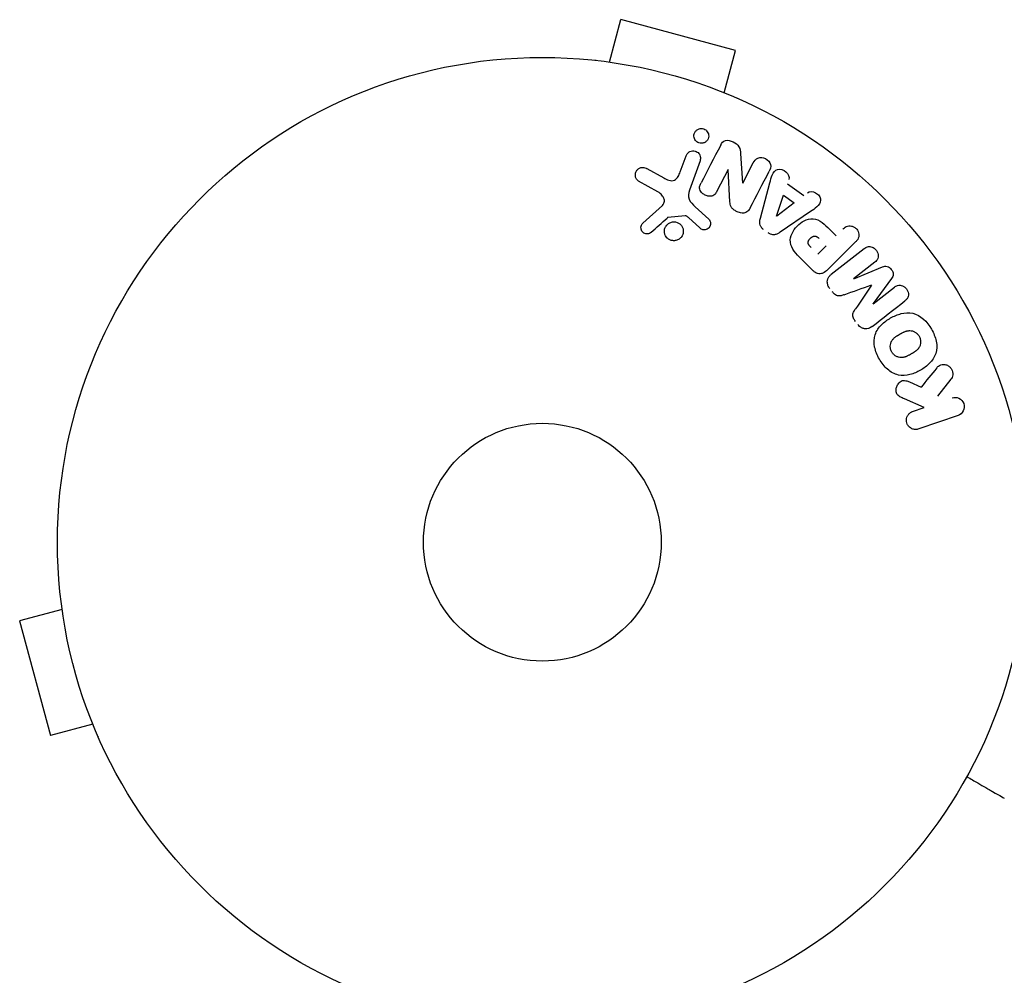
# Model space of a CAD drawing. Units: millimetres. Extents: x -4048 to 2347, y -3361 to 3487.
# Drawn here: x -57 to 50, y -47 to 57 of the extents above; entities that cross this region are included whole.
import ezdxf

# ---------------------------------------------------------------- set-up
doc = ezdxf.new("R2010")
doc.units = ezdxf.units.MM
doc.header["$LTSCALE"] = 20
doc.layers.add('2d', color=230, linetype='Continuous')

msp = doc.modelspace()

# ---------------------------------------------------------------- linework, layer by layer
at = {"layer": '2d'}
for p, q in [((7.34, 52.49, 27.95), (8.58, 57.13, 27.95)), ((21.13, 53.76, 27.95), (8.58, 57.13, 27.95)), ((19.89, 49.13, 27.95), (21.13, 53.76, 27.95)), ((5.88, 52.67, 27.95), (5.83, 52.69, 27.95)), ((5.83, 52.68, 27.95), (5.83, 52.69, 27.95)), ((21.29, 48.54, 27.95), (21.24, 48.56, 27.95)), ((21.29, 48.54, 27.95), (21.29, 48.54, 27.95)), ((15.08, 40.48, 27.95), (15.73, 42.26, 27.95)), ((21.67, 42.48, 27.95), (21.88, 39.25, 27.95)), ((17.25, 41.71, 27.95), (16.07, 38.48, 27.95)), ((21.9, 39.25, 27.95), (23.05, 41.46, 27.95)), ((11.42, 40.84, 27.95), (13.27, 39.83, 27.95)), ((20.32, 40.73, 27.95), (19.09, 38.37, 27.95)), ((20.5, 37.2, 27.95), (20.33, 40.72, 27.95)), ((12.64, 38.3, 27.95), (10.52, 39.47, 27.95)), ((23.83, 35.44, 27.95), (24.88, 39.3, 27.95)), ((26.79, 39.19, 27.95), (28.58, 37.92, 27.95)), ((25.6, 35.65, 27.95), (26.37, 37.94, 27.95)), ((26.37, 37.94, 27.95), (27.54, 37.11, 27.95)), ((10.99, 34.88, 27.95), (13.13, 36.83, 27.95)), ((16.72, 36.66, 27.95), (18.21, 35.3, 27.95)), ((27.54, 37.11, 27.95), (25.62, 35.63, 27.95)), ((15.6, 35.68, 27.95), (13.73, 35.49, 27.95)), ((29.3, 36.14, 27.95), (25.99, 33.89, 27.95)), ((17.22, 34.36, 27.95), (15.96, 35.49, 27.95)), ((31.4, 34.22, 27.95), (32.12, 33.5, 27.95)), ((31.04, 32.42, 27.95), (30.11, 31.49, 27.95)), ((34.24, 32.83, 27.95), (31.27, 29.87, 27.95)), ((31.59, 29.29, 27.95), (35.19, 32.1, 27.95)), ((29.58, 29.7, 27.95), (28.28, 30.99, 27.95)), ((36.35, 30.61, 27.95), (34.03, 28.81, 27.95)), ((34.05, 28.79, 27.95), (37.19, 30.09, 27.95)), ((38.18, 28.83, 27.95), (36.16, 26.09, 27.95)), ((36.17, 26.07, 27.95), (38.48, 27.88, 27.95)), ((40.12, 17.52, 27.95), (41.4, 16.96, 27.95)), ((44.67, 17.83, 27.95), (43.18, 15.96, 27.95)), ((41.74, 14.72, 27.95), (39.57, 15.66, 27.95)), ((40.48, 14.29, 27.95), (41.74, 14.72, 27.95)), ((45.45, 13.86, 27.95), (41.14, 12.38, 27.95)), ((-52.69, -5.83, 27.95), (-52.67, -5.88, 27.95)), ((-52.68, -5.83, 27.95), (-52.69, -5.83, 27.95)), ((-52.49, -7.34, 27.95), (-57.13, -8.58, 27.95)), ((-57.13, -8.58, 27.95), (-53.76, -21.13, 27.95)), ((-49.13, -19.89, 27.95), (-53.76, -21.13, 27.95)), ((-48.56, -21.24, 27.95), (-48.54, -21.29, 27.95)), ((-48.54, -21.29, 27.95), (-48.54, -21.29, 27.95))]:
    msp.add_line(p, q, dxfattribs=at)
for radius in [53, 13]:
    msp.add_circle((0, 0, 27.95), radius, dxfattribs=at)
msp.add_arc((0, 0, 27.95), 98, 273.017, 344.7998, dxfattribs=at)
at = {"layer": '2d', "extrusion": (0, 0, -1)}
for centre, major_axis, start_param, end_param in [((21.01, 40.36, 27.95), (72.44, -37.71), -1.580394, -1.580187), ((20.74, 39.85, 27.95), (-72.73, 37.86), -1.586672, -1.586454)]:
    msp.add_ellipse(centre, major_axis=major_axis, ratio=0, start_param=start_param, end_param=end_param, dxfattribs=at)
at = {"layer": '2d'}
for centre, major_axis, start_param, end_param in [((25.48, 35.73, 27.95), (67.21, -47.94), -1.569073, -1.568843), ((35.11, 27.43, 27.95), (-50.6, 64.77), -1.549786, -1.549557), ((35.99, 28.12, 27.95), (50.22, -64.28), -1.571045, -1.570849), ((35.11, 27.43, 27.95), (-50.6, 64.77), -1.591736, -1.591508)]:
    msp.add_ellipse(centre, major_axis=major_axis, ratio=0, start_param=start_param, end_param=end_param, dxfattribs=at)
for points, knots in [([(16.8, 43.85, 27.95), (16.75, 43.9, 27.95), (16.7, 43.96, 27.95), (16.67, 44.02, 27.95), (16.63, 44.09, 27.95), (16.6, 44.17, 27.95), (16.58, 44.25, 27.95), (16.56, 44.34, 27.95), (16.56, 44.43, 27.95), (16.57, 44.52, 27.95), (16.58, 44.61, 27.95), (16.61, 44.71, 27.95), (16.66, 44.8, 27.95), (16.71, 44.89, 27.95), (16.78, 44.97, 27.95), (16.86, 45.04, 27.95), (16.94, 45.11, 27.95), (17.04, 45.16, 27.95), (17.14, 45.2, 27.95), (17.22, 45.22, 27.95), (17.31, 45.23, 27.95), (17.39, 45.23, 27.95), (17.48, 45.23, 27.95), (17.57, 45.21, 27.95), (17.65, 45.18, 27.95), (17.72, 45.15, 27.95), (17.79, 45.12, 27.95), (17.86, 45.07, 27.95), (17.89, 45.04, 27.95), (17.92, 45.02, 27.95), (17.95, 44.99, 27.95)], [0.5, 0.5, 0.5, 0.5, 0.5415812, 0.5415812, 0.5415812, 0.5900138, 0.5900138, 0.5900138, 0.6451553, 0.6451553, 0.6451553, 0.7074541, 0.7074541, 0.7074541, 0.7741878, 0.7741878, 0.7741878, 0.8390925, 0.8390925, 0.8390925, 0.8865204, 0.8865204, 0.8865204, 0.9342224, 0.9342224, 0.9342224, 0.9776813, 0.9776813, 0.9776813, 1, 1, 1, 1]), ([(17.95, 44.99, 27.95), (18.01, 44.92, 27.95), (18.07, 44.85, 27.95), (18.1, 44.77, 27.95), (18.14, 44.69, 27.95), (18.17, 44.61, 27.95), (18.18, 44.53, 27.95), (18.19, 44.43, 27.95), (18.18, 44.34, 27.95), (18.17, 44.25, 27.95), (18.15, 44.15, 27.95), (18.11, 44.06, 27.95), (18.05, 43.97, 27.95), (17.99, 43.89, 27.95), (17.91, 43.81, 27.95), (17.82, 43.75, 27.95), (17.74, 43.69, 27.95), (17.64, 43.65, 27.95), (17.53, 43.63, 27.95), (17.44, 43.61, 27.95), (17.34, 43.61, 27.95), (17.24, 43.62, 27.95), (17.16, 43.64, 27.95), (17.07, 43.66, 27.95), (17, 43.7, 27.95), (16.93, 43.74, 27.95), (16.87, 43.79, 27.95), (16.81, 43.84, 27.95), (16.81, 43.84, 27.95), (16.8, 43.84, 27.95), (16.8, 43.85, 27.95)], [0, 0, 0, 0, 0.0515678, 0.0515678, 0.0515678, 0.1027809, 0.1027809, 0.1027809, 0.1599661, 0.1599661, 0.1599661, 0.2240841, 0.2240841, 0.2240841, 0.291183, 0.291183, 0.291183, 0.3544327, 0.3544327, 0.3544327, 0.4086784, 0.4086784, 0.4086784, 0.4548335, 0.4548335, 0.4548335, 0.49763, 0.49763, 0.49763, 0.5, 0.5, 0.5, 0.5]), ([(19.5, 43.41, 27.95), (19.61, 43.63, 27.95), (19.77, 43.86, 27.95), (20.29, 43.99, 27.95), (20.59, 43.9, 27.95), (21.11, 43.65, 27.95), (21.36, 43.48, 27.95), (21.63, 43, 27.95), (21.65, 42.74, 27.95), (21.67, 42.48, 27.95)], [0, 0, 0, 0, 0.25, 0.25, 0.5, 0.5, 0.75, 0.75, 1, 1, 1, 1]), ([(15.73, 42.26, 27.95), (15.76, 42.36, 27.95), (15.82, 42.45, 27.95), (15.89, 42.52, 27.95), (15.95, 42.6, 27.95), (16.04, 42.67, 27.95), (16.14, 42.71, 27.95), (16.23, 42.76, 27.95), (16.33, 42.78, 27.95), (16.43, 42.79, 27.95), (16.52, 42.8, 27.95), (16.62, 42.79, 27.95), (16.7, 42.76, 27.95), (16.78, 42.74, 27.95), (16.86, 42.71, 27.95), (16.93, 42.66, 27.95), (16.99, 42.62, 27.95), (17.05, 42.57, 27.95), (17.1, 42.51, 27.95), (17.16, 42.45, 27.95), (17.2, 42.38, 27.95), (17.23, 42.31, 27.95), (17.26, 42.23, 27.95), (17.28, 42.14, 27.95), (17.29, 42.06, 27.95), (17.3, 41.97, 27.95), (17.29, 41.88, 27.95), (17.27, 41.79, 27.95), (17.26, 41.76, 27.95), (17.25, 41.74, 27.95), (17.25, 41.71, 27.95)], [0, 0, 0, 0, 0.128139, 0.128139, 0.128139, 0.25706, 0.25706, 0.25706, 0.376318, 0.376318, 0.376318, 0.479267, 0.479267, 0.479267, 0.570198, 0.570198, 0.570198, 0.657847, 0.657847, 0.657847, 0.749846, 0.749846, 0.749846, 0.851714, 0.851714, 0.851714, 0.96644, 0.96644, 0.96644, 1, 1, 1, 1]), ([(23.05, 41.46, 27.95), (23.17, 41.69, 27.95), (23.32, 41.9, 27.95), (23.82, 42.1, 27.95), (24.13, 42.07, 27.95), (24.66, 41.8, 27.95), (24.87, 41.56, 27.95), (25.01, 41.03, 27.95), (24.92, 40.78, 27.95), (24.8, 40.55, 27.95)], [0, 0, 0, 0, 0.25, 0.25, 0.5, 0.5, 0.75, 0.75, 1, 1, 1, 1]), ([(10.52, 39.47, 27.95), (10.46, 39.51, 27.95), (10.41, 39.55, 27.95), (10.36, 39.6, 27.95), (10.32, 39.65, 27.95), (10.28, 39.71, 27.95), (10.25, 39.77, 27.95), (10.21, 39.86, 27.95), (10.18, 39.96, 27.95), (10.17, 40.06, 27.95), (10.16, 40.16, 27.95), (10.17, 40.27, 27.95), (10.19, 40.36, 27.95), (10.22, 40.47, 27.95), (10.27, 40.57, 27.95), (10.34, 40.66, 27.95), (10.4, 40.74, 27.95), (10.48, 40.81, 27.95), (10.56, 40.86, 27.95), (10.65, 40.91, 27.95), (10.75, 40.95, 27.95), (10.86, 40.97, 27.95), (10.93, 40.98, 27.95), (11, 40.98, 27.95), (11.08, 40.97, 27.95), (11.17, 40.95, 27.95), (11.26, 40.92, 27.95), (11.34, 40.88, 27.95), (11.37, 40.87, 27.95), (11.4, 40.86, 27.95), (11.42, 40.84, 27.95)], [0, 0, 0, 0, 0.078905, 0.078905, 0.078905, 0.156895, 0.156895, 0.156895, 0.278767, 0.278767, 0.278767, 0.402824, 0.402824, 0.402824, 0.540222, 0.540222, 0.540222, 0.661123, 0.661123, 0.661123, 0.781936, 0.781936, 0.781936, 0.864404, 0.864404, 0.864404, 0.968184, 0.968184, 0.968184, 1, 1, 1, 1]), ([(13.27, 39.83, 27.95), (13.45, 39.73, 27.95), (13.64, 39.64, 27.95), (14.04, 39.51, 27.95), (14.26, 39.5, 27.95), (14.62, 39.67, 27.95), (14.75, 39.82, 27.95), (14.94, 40.14, 27.95), (15.02, 40.31, 27.95), (15.08, 40.48, 27.95)], [0, 0, 0, 0, 0.25, 0.25, 0.5, 0.5, 0.75, 0.75, 1, 1, 1, 1]), ([(24.88, 39.3, 27.95), (24.95, 39.58, 27.95), (25.03, 39.87, 27.95), (25.25, 40.41, 27.95), (25.43, 40.66, 27.95), (26.01, 40.86, 27.95), (26.38, 40.73, 27.95), (26.88, 40.28, 27.95), (27.04, 39.94, 27.95), (26.94, 39.66, 27.95)], [0, 0, 0, 0, 0.25, 0.25, 0.5, 0.5, 0.75, 0.75, 1, 1, 1, 1]), ([(19.09, 38.37, 27.95), (19.02, 38.24, 27.95), (18.95, 38.11, 27.95), (18.84, 38.01, 27.95), (18.78, 37.95, 27.95), (18.72, 37.91, 27.95), (18.65, 37.87, 27.95), (18.58, 37.84, 27.95), (18.49, 37.82, 27.95), (18.41, 37.82, 27.95), (18.31, 37.81, 27.95), (18.2, 37.82, 27.95), (18.1, 37.84, 27.95), (17.97, 37.87, 27.95), (17.84, 37.92, 27.95), (17.72, 37.99, 27.95), (17.61, 38.05, 27.95), (17.5, 38.14, 27.95), (17.41, 38.24, 27.95), (17.34, 38.31, 27.95), (17.29, 38.39, 27.95), (17.25, 38.47, 27.95), (17.21, 38.54, 27.95), (17.19, 38.62, 27.95), (17.19, 38.7, 27.95), (17.18, 38.79, 27.95), (17.19, 38.88, 27.95), (17.22, 38.97, 27.95), (17.25, 39.08, 27.95), (17.29, 39.18, 27.95), (17.35, 39.28, 27.95)], [0, 0, 0, 0, 0.149047, 0.149047, 0.149047, 0.224258, 0.224258, 0.224258, 0.300011, 0.300011, 0.300011, 0.394683, 0.394683, 0.394683, 0.514913, 0.514913, 0.514913, 0.635701, 0.635701, 0.635701, 0.72283, 0.72283, 0.72283, 0.796261, 0.796261, 0.796261, 0.886016, 0.886016, 0.886016, 1, 1, 1, 1]), ([(13.13, 36.83, 27.95), (13.2, 36.89, 27.95), (13.25, 36.97, 27.95), (13.29, 37.05, 27.95), (13.33, 37.12, 27.95), (13.34, 37.21, 27.95), (13.35, 37.29, 27.95), (13.35, 37.36, 27.95), (13.33, 37.44, 27.95), (13.31, 37.51, 27.95), (13.28, 37.62, 27.95), (13.22, 37.73, 27.95), (13.15, 37.83, 27.95), (13.05, 37.98, 27.95), (12.92, 38.11, 27.95), (12.77, 38.22, 27.95), (12.73, 38.25, 27.95), (12.68, 38.28, 27.95), (12.64, 38.3, 27.95)], [0, 0, 0, 0, 0.155271, 0.155271, 0.155271, 0.300602, 0.300602, 0.300602, 0.425017, 0.425017, 0.425017, 0.625972, 0.625972, 0.625972, 0.919161, 0.919161, 0.919161, 1, 1, 1, 1]), ([(16.07, 38.48, 27.95), (15.96, 38.17, 27.95), (15.91, 37.82, 27.95), (16.17, 37.17, 27.95), (16.45, 36.91, 27.95), (16.72, 36.66, 27.95)], [0, 0, 0, 0, 0.5, 0.5, 1, 1, 1, 1]), ([(28.97, 38.21, 27.95), (29.21, 38.39, 27.95), (29.58, 38.36, 27.95), (30.02, 38.11, 27.95), (30.16, 38, 27.95), (30.36, 37.73, 27.95), (30.41, 37.56, 27.95), (30.41, 37.1, 27.95), (30.23, 36.85, 27.95), (29.79, 36.47, 27.95), (29.55, 36.3, 27.95), (29.3, 36.14, 27.95)], [0, 0, 0, 0, 0.25, 0.25, 0.375, 0.375, 0.5, 0.5, 0.75, 0.75, 1, 1, 1, 1]), ([(22.72, 36.56, 27.95), (22.65, 36.43, 27.95), (22.57, 36.3, 27.95), (22.46, 36.19, 27.95), (22.41, 36.13, 27.95), (22.34, 36.08, 27.95), (22.26, 36.04, 27.95), (22.19, 36, 27.95), (22.1, 35.98, 27.95), (22.01, 35.97, 27.95), (21.91, 35.96, 27.95), (21.79, 35.97, 27.95), (21.68, 36, 27.95), (21.5, 36.04, 27.95), (21.32, 36.11, 27.95), (21.16, 36.2, 27.95), (21.04, 36.26, 27.95), (20.92, 36.34, 27.95), (20.82, 36.43, 27.95), (20.75, 36.5, 27.95), (20.68, 36.58, 27.95), (20.64, 36.67, 27.95), (20.59, 36.75, 27.95), (20.56, 36.85, 27.95), (20.54, 36.94, 27.95), (20.52, 37.02, 27.95), (20.51, 37.11, 27.95), (20.5, 37.2, 27.95)], [0, 0, 0, 0, 0.1575, 0.1575, 0.1575, 0.241033, 0.241033, 0.241033, 0.325709, 0.325709, 0.325709, 0.429473, 0.429473, 0.429473, 0.603377, 0.603377, 0.603377, 0.728155, 0.728155, 0.728155, 0.821685, 0.821685, 0.821685, 0.914881, 0.914881, 0.914881, 1, 1, 1, 1]), ([(15.96, 35.49, 27.95), (15.93, 35.52, 27.95), (15.9, 35.54, 27.95), (15.87, 35.57, 27.95), (15.84, 35.6, 27.95), (15.8, 35.63, 27.95), (15.76, 35.65, 27.95), (15.73, 35.67, 27.95), (15.7, 35.68, 27.95), (15.67, 35.68, 27.95), (15.64, 35.68, 27.95), (15.62, 35.69, 27.95), (15.6, 35.68, 27.95)], [0, 0, 0, 0, 0.271486, 0.271486, 0.271486, 0.613888, 0.613888, 0.613888, 0.826923, 0.826923, 0.826923, 1, 1, 1, 1]), ([(11.91, 33.9, 27.95), (11.85, 33.84, 27.95), (11.78, 33.79, 27.95), (11.7, 33.76, 27.95), (11.64, 33.73, 27.95), (11.57, 33.72, 27.95), (11.5, 33.71, 27.95), (11.44, 33.71, 27.95), (11.37, 33.71, 27.95), (11.3, 33.73, 27.95), (11.23, 33.74, 27.95), (11.17, 33.77, 27.95), (11.11, 33.8, 27.95), (11.05, 33.84, 27.95), (10.99, 33.89, 27.95), (10.94, 33.94, 27.95), (10.9, 33.99, 27.95), (10.86, 34.05, 27.95), (10.84, 34.11, 27.95), (10.81, 34.17, 27.95), (10.79, 34.24, 27.95), (10.79, 34.31, 27.95), (10.78, 34.4, 27.95), (10.78, 34.48, 27.95), (10.8, 34.56, 27.95), (10.82, 34.64, 27.95), (10.86, 34.72, 27.95), (10.91, 34.79, 27.95), (10.93, 34.82, 27.95), (10.96, 34.85, 27.95), (10.99, 34.88, 27.95)], [0, 0, 0, 0, 0.121966, 0.121966, 0.121966, 0.214779, 0.214779, 0.214779, 0.307643, 0.307643, 0.307643, 0.401902, 0.401902, 0.401902, 0.50199, 0.50199, 0.50199, 0.594015, 0.594015, 0.594015, 0.695052, 0.695052, 0.695052, 0.816614, 0.816614, 0.816614, 0.940808, 0.940808, 0.940808, 1, 1, 1, 1]), ([(13.62, 33.29, 27.95), (13.56, 33.35, 27.95), (13.51, 33.42, 27.95), (13.47, 33.5, 27.95), (13.42, 33.59, 27.95), (13.38, 33.7, 27.95), (13.36, 33.8, 27.95), (13.34, 33.92, 27.95), (13.34, 34.03, 27.95), (13.35, 34.15, 27.95), (13.37, 34.27, 27.95), (13.41, 34.38, 27.95), (13.47, 34.49, 27.95), (13.53, 34.6, 27.95), (13.61, 34.7, 27.95), (13.71, 34.78, 27.95), (13.8, 34.86, 27.95), (13.92, 34.93, 27.95), (14.04, 34.97, 27.95), (14.16, 35.01, 27.95), (14.28, 35.03, 27.95), (14.41, 35.03, 27.95), (14.52, 35.03, 27.95), (14.63, 35, 27.95), (14.74, 34.96, 27.95), (14.84, 34.92, 27.95), (14.94, 34.87, 27.95), (15.02, 34.8, 27.95), (15.06, 34.77, 27.95), (15.1, 34.74, 27.95), (15.14, 34.7, 27.95)], [0.5, 0.5, 0.5, 0.5, 0.5391199, 0.5391199, 0.5391199, 0.5894011, 0.5894011, 0.5894011, 0.6436435, 0.6436435, 0.6436435, 0.7019589, 0.7019589, 0.7019589, 0.7626882, 0.7626882, 0.7626882, 0.8226142, 0.8226142, 0.8226142, 0.8785815, 0.8785815, 0.8785815, 0.9296468, 0.9296468, 0.9296468, 0.9774543, 0.9774543, 0.9774543, 1, 1, 1, 1]), ([(15.14, 34.7, 27.95), (15.22, 34.61, 27.95), (15.28, 34.51, 27.95), (15.33, 34.41, 27.95), (15.37, 34.31, 27.95), (15.4, 34.2, 27.95), (15.41, 34.09, 27.95), (15.42, 33.97, 27.95), (15.41, 33.85, 27.95), (15.38, 33.74, 27.95), (15.35, 33.62, 27.95), (15.3, 33.51, 27.95), (15.23, 33.4, 27.95), (15.16, 33.3, 27.95), (15.06, 33.21, 27.95), (14.96, 33.14, 27.95), (14.85, 33.07, 27.95), (14.73, 33.01, 27.95), (14.61, 32.98, 27.95), (14.49, 32.96, 27.95), (14.37, 32.95, 27.95), (14.25, 32.97, 27.95), (14.14, 32.98, 27.95), (14.03, 33.01, 27.95), (13.93, 33.06, 27.95), (13.83, 33.11, 27.95), (13.74, 33.17, 27.95), (13.66, 33.25, 27.95), (13.65, 33.26, 27.95), (13.64, 33.27, 27.95), (13.62, 33.29, 27.95)], [0, 0, 0, 0, 0.0524638, 0.0524638, 0.0524638, 0.1047176, 0.1047176, 0.1047176, 0.1602917, 0.1602917, 0.1602917, 0.2196861, 0.2196861, 0.2196861, 0.2805894, 0.2805894, 0.2805894, 0.3395657, 0.3395657, 0.3395657, 0.3940188, 0.3940188, 0.3940188, 0.443917, 0.443917, 0.443917, 0.4913835, 0.4913835, 0.4913835, 0.5, 0.5, 0.5, 0.5]), ([(13.73, 35.49, 27.95), (13.71, 35.49, 27.95), (13.69, 35.48, 27.95), (13.67, 35.47, 27.95), (13.66, 35.46, 27.95), (13.64, 35.45, 27.95), (13.63, 35.44, 27.95)], [0, 0, 0, 0, 0.529741, 0.529741, 0.529741, 1, 1, 1, 1]), ([(18.21, 35.3, 27.95), (18.25, 35.25, 27.95), (18.29, 35.21, 27.95), (18.31, 35.15, 27.95), (18.34, 35.1, 27.95), (18.36, 35.05, 27.95), (18.37, 34.99, 27.95), (18.39, 34.91, 27.95), (18.39, 34.82, 27.95), (18.38, 34.74, 27.95), (18.36, 34.65, 27.95), (18.34, 34.57, 27.95), (18.3, 34.5, 27.95), (18.25, 34.42, 27.95), (18.19, 34.35, 27.95), (18.12, 34.29, 27.95), (18.06, 34.24, 27.95), (17.98, 34.21, 27.95), (17.91, 34.18, 27.95), (17.83, 34.16, 27.95), (17.74, 34.15, 27.95), (17.65, 34.15, 27.95), (17.59, 34.16, 27.95), (17.53, 34.17, 27.95), (17.48, 34.19, 27.95), (17.41, 34.22, 27.95), (17.34, 34.26, 27.95), (17.28, 34.31, 27.95), (17.26, 34.33, 27.95), (17.24, 34.34, 27.95), (17.22, 34.36, 27.95)], [0, 0, 0, 0, 0.082221, 0.082221, 0.082221, 0.163511, 0.163511, 0.163511, 0.287426, 0.287426, 0.287426, 0.413061, 0.413061, 0.413061, 0.546586, 0.546586, 0.546586, 0.661904, 0.661904, 0.661904, 0.780544, 0.780544, 0.780544, 0.862621, 0.862621, 0.862621, 0.966358, 0.966358, 0.966358, 1, 1, 1, 1]), ([(24.17, 34.19, 27.95), (24.09, 34.25, 27.95), (24.01, 34.32, 27.95), (23.95, 34.4, 27.95), (23.89, 34.48, 27.95), (23.84, 34.57, 27.95), (23.81, 34.67, 27.95), (23.78, 34.76, 27.95), (23.76, 34.85, 27.95), (23.76, 34.94, 27.95), (23.75, 35.11, 27.95), (23.79, 35.28, 27.95), (23.83, 35.44, 27.95)], [0, 0, 0, 0, 0.210571, 0.210571, 0.210571, 0.422328, 0.422328, 0.422328, 0.621156, 0.621156, 0.621156, 1, 1, 1, 1]), ([(28.28, 30.99, 27.95), (28.02, 31.25, 27.95), (27.76, 31.52, 27.95), (27.32, 32.11, 27.95), (27.15, 32.44, 27.95), (27.07, 33.13, 27.95), (27.16, 33.47, 27.95), (27.43, 34.06, 27.95), (27.62, 34.33, 27.95), (28.07, 34.79, 27.95), (28.33, 34.99, 27.95), (28.92, 35.29, 27.95), (29.25, 35.39, 27.95), (29.95, 35.35, 27.95), (30.29, 35.18, 27.95), (30.88, 34.74, 27.95), (31.14, 34.48, 27.95), (31.4, 34.22, 27.95)], [0, 0, 0, 0, 0.125, 0.125, 0.25, 0.25, 0.375, 0.375, 0.5, 0.5, 0.625, 0.625, 0.75, 0.75, 0.875, 0.875, 1, 1, 1, 1]), ([(32.84, 34.22, 27.95), (32.95, 34.33, 27.95), (33.07, 34.43, 27.95), (33.21, 34.5, 27.95), (33.3, 34.55, 27.95), (33.39, 34.57, 27.95), (33.49, 34.58, 27.95), (33.59, 34.59, 27.95), (33.7, 34.59, 27.95), (33.8, 34.56, 27.95), (33.91, 34.53, 27.95), (34.01, 34.49, 27.95), (34.1, 34.44, 27.95), (34.2, 34.38, 27.95), (34.29, 34.3, 27.95), (34.36, 34.22, 27.95), (34.42, 34.14, 27.95), (34.47, 34.06, 27.95), (34.51, 33.97, 27.95), (34.55, 33.88, 27.95), (34.58, 33.78, 27.95), (34.59, 33.68, 27.95), (34.61, 33.57, 27.95), (34.6, 33.47, 27.95), (34.58, 33.37, 27.95), (34.56, 33.28, 27.95), (34.52, 33.19, 27.95), (34.47, 33.11, 27.95), (34.4, 33.01, 27.95), (34.32, 32.91, 27.95), (34.24, 32.83, 27.95)], [0, 0, 0, 0, 0.150582, 0.150582, 0.150582, 0.244297, 0.244297, 0.244297, 0.338108, 0.338108, 0.338108, 0.43157, 0.43157, 0.43157, 0.526276, 0.526276, 0.526276, 0.608642, 0.608642, 0.608642, 0.696468, 0.696468, 0.696468, 0.792269, 0.792269, 0.792269, 0.881826, 0.881826, 0.881826, 1, 1, 1, 1]), ([(25.99, 33.89, 27.95), (25.9, 33.83, 27.95), (25.8, 33.77, 27.95), (25.7, 33.72, 27.95), (25.59, 33.67, 27.95), (25.48, 33.64, 27.95), (25.36, 33.62, 27.95), (25.26, 33.61, 27.95), (25.16, 33.62, 27.95), (25.07, 33.64, 27.95), (24.98, 33.66, 27.95), (24.88, 33.7, 27.95), (24.8, 33.75, 27.95), (24.76, 33.77, 27.95), (24.73, 33.79, 27.95), (24.7, 33.81, 27.95)], [0, 0, 0, 0, 0.258514, 0.258514, 0.258514, 0.521139, 0.521139, 0.521139, 0.723781, 0.723781, 0.723781, 0.926502, 0.926502, 0.926502, 1, 1, 1, 1]), ([(29.39, 32.21, 27.95), (29.37, 32.24, 27.95), (29.33, 32.27, 27.95), (29.31, 32.3, 27.95), (29.29, 32.31, 27.95), (29.29, 32.32, 27.95), (29.28, 32.32, 27.95), (29.28, 32.32, 27.95), (29.26, 32.34, 27.95), (29.23, 32.37, 27.95), (29.21, 32.41, 27.95), (29.19, 32.42, 27.95), (29.19, 32.43, 27.95), (29.18, 32.43, 27.95), (29.16, 32.46, 27.95), (29.14, 32.49, 27.95), (29.12, 32.53, 27.95), (29.11, 32.55, 27.95), (29.1, 32.55, 27.95), (29.07, 32.61, 27.95), (29.06, 32.66, 27.95), (29.05, 32.73, 27.95), (29.05, 32.76, 27.95), (29.05, 32.8, 27.95), (29.05, 32.82, 27.95), (29.06, 32.84, 27.95), (29.07, 32.87, 27.95), (29.07, 32.9, 27.95), (29.09, 32.93, 27.95), (29.1, 32.95, 27.95), (29.1, 32.97, 27.95), (29.12, 32.99, 27.95), (29.13, 33.01, 27.95), (29.15, 33.05, 27.95), (29.17, 33.07, 27.95), (29.2, 33.13, 27.95), (29.23, 33.16, 27.95), (29.28, 33.21, 27.95), (29.29, 33.23, 27.95), (29.33, 33.26, 27.95), (29.34, 33.27, 27.95), (29.38, 33.3, 27.95), (29.41, 33.32, 27.95), (29.43, 33.34, 27.95), (29.45, 33.36, 27.95), (29.46, 33.36, 27.95), (29.49, 33.38, 27.95), (29.52, 33.4, 27.95), (29.55, 33.41, 27.95), (29.57, 33.42, 27.95), (29.58, 33.43, 27.95), (29.61, 33.44, 27.95), (29.65, 33.45, 27.95), (29.68, 33.46, 27.95), (29.7, 33.46, 27.95), (29.71, 33.47, 27.95), (29.75, 33.47, 27.95), (29.77, 33.47, 27.95), (29.82, 33.47, 27.95), (29.85, 33.46, 27.95), (29.89, 33.45, 27.95), (29.93, 33.44, 27.95), (29.96, 33.42, 27.95), (29.98, 33.41, 27.95), (30, 33.41, 27.95), (30.03, 33.39, 27.95), (30.06, 33.37, 27.95), (30.09, 33.35, 27.95), (30.11, 33.33, 27.95), (30.12, 33.32, 27.95), (30.17, 33.28, 27.95), (30.21, 33.25, 27.95), (30.25, 33.21, 27.95)], [0, 0, 0, 0, 0.03125, 0.046875, 0.054687, 0.058594, 0.058594, 0.0625, 0.0625, 0.09375, 0.109375, 0.117187, 0.117187, 0.125, 0.125, 0.15625, 0.171875, 0.171875, 0.1875, 0.1875, 0.25, 0.25, 0.28125, 0.296875, 0.296875, 0.3125, 0.3125, 0.34375, 0.359375, 0.359375, 0.375, 0.375, 0.40625, 0.40625, 0.4375, 0.4375, 0.5, 0.5, 0.53125, 0.53125, 0.5625, 0.5625, 0.59375, 0.609375, 0.609375, 0.625, 0.625, 0.65625, 0.671875, 0.671875, 0.6875, 0.6875, 0.71875, 0.734375, 0.734375, 0.75, 0.75, 0.78125, 0.78125, 0.8125, 0.8125, 0.84375, 0.859375, 0.859375, 0.875, 0.875, 0.90625, 0.921875, 0.921875, 0.9375, 0.9375, 1, 1, 1, 1]), ([(35.19, 32.1, 27.95), (35.29, 32.18, 27.95), (35.41, 32.26, 27.95), (35.55, 32.3, 27.95), (35.62, 32.33, 27.95), (35.71, 32.34, 27.95), (35.79, 32.33, 27.95), (35.88, 32.32, 27.95), (35.96, 32.3, 27.95), (36.04, 32.27, 27.95), (36.13, 32.23, 27.95), (36.21, 32.18, 27.95), (36.29, 32.13, 27.95), (36.37, 32.06, 27.95), (36.45, 31.98, 27.95), (36.52, 31.89, 27.95), (36.58, 31.81, 27.95), (36.63, 31.71, 27.95), (36.66, 31.61, 27.95), (36.7, 31.51, 27.95), (36.72, 31.4, 27.95), (36.72, 31.3, 27.95), (36.72, 31.2, 27.95), (36.71, 31.09, 27.95), (36.67, 31, 27.95), (36.64, 30.92, 27.95), (36.59, 30.85, 27.95), (36.54, 30.79, 27.95), (36.48, 30.72, 27.95), (36.42, 30.67, 27.95), (36.35, 30.61, 27.95)], [0, 0, 0, 0, 0.149412, 0.149412, 0.149412, 0.234669, 0.234669, 0.234669, 0.319552, 0.319552, 0.319552, 0.409122, 0.409122, 0.409122, 0.510496, 0.510496, 0.510496, 0.610839, 0.610839, 0.610839, 0.713767, 0.713767, 0.713767, 0.817551, 0.817551, 0.817551, 0.907085, 0.907085, 0.907085, 1, 1, 1, 1]), ([(37.19, 30.09, 27.95), (37.35, 30.15, 27.95), (37.52, 30.2, 27.95), (37.87, 30.11, 27.95), (38.02, 29.97, 27.95), (38.26, 29.67, 27.95), (38.36, 29.48, 27.95), (38.37, 29.12, 27.95), (38.28, 28.96, 27.95), (38.18, 28.83, 27.95)], [0, 0, 0, 0, 0.25, 0.25, 0.5, 0.5, 0.75, 0.75, 1, 1, 1, 1]), ([(31.27, 29.87, 27.95), (31.14, 29.73, 27.95), (30.99, 29.6, 27.95), (30.82, 29.5, 27.95), (30.72, 29.44, 27.95), (30.62, 29.39, 27.95), (30.51, 29.37, 27.95), (30.42, 29.35, 27.95), (30.33, 29.34, 27.95), (30.24, 29.35, 27.95), (30.14, 29.35, 27.95), (30.05, 29.38, 27.95), (29.96, 29.42, 27.95), (29.85, 29.47, 27.95), (29.75, 29.54, 27.95), (29.66, 29.62, 27.95), (29.63, 29.64, 27.95), (29.6, 29.67, 27.95), (29.58, 29.7, 27.95)], [0, 0, 0, 0, 0.31317, 0.31317, 0.31317, 0.49167, 0.49167, 0.49167, 0.632378, 0.632378, 0.632378, 0.773792, 0.773792, 0.773792, 0.946691, 0.946691, 0.946691, 1, 1, 1, 1]), ([(31.42, 27.73, 27.95), (31.34, 27.83, 27.95), (31.27, 27.95, 27.95), (31.22, 28.07, 27.95), (31.18, 28.19, 27.95), (31.15, 28.33, 27.95), (31.15, 28.45, 27.95), (31.15, 28.57, 27.95), (31.17, 28.68, 27.95), (31.2, 28.78, 27.95), (31.24, 28.88, 27.95), (31.3, 28.98, 27.95), (31.36, 29.06, 27.95), (31.43, 29.15, 27.95), (31.51, 29.22, 27.95), (31.59, 29.29, 27.95)], [0, 0, 0, 0, 0.211935, 0.211935, 0.211935, 0.42554, 0.42554, 0.42554, 0.616183, 0.616183, 0.616183, 0.804578, 0.804578, 0.804578, 1, 1, 1, 1]), ([(38.48, 27.88, 27.95), (38.59, 27.97, 27.95), (38.71, 28.04, 27.95), (38.84, 28.08, 27.95), (38.93, 28.1, 27.95), (39.01, 28.11, 27.95), (39.1, 28.1, 27.95), (39.19, 28.1, 27.95), (39.28, 28.07, 27.95), (39.37, 28.03, 27.95), (39.46, 27.99, 27.95), (39.55, 27.94, 27.95), (39.63, 27.87, 27.95), (39.71, 27.8, 27.95), (39.79, 27.72, 27.95), (39.85, 27.62, 27.95), (39.91, 27.53, 27.95), (39.95, 27.43, 27.95), (39.98, 27.33, 27.95), (40.01, 27.23, 27.95), (40.03, 27.12, 27.95), (40.02, 27.02, 27.95), (40.02, 26.92, 27.95), (39.99, 26.82, 27.95), (39.95, 26.74, 27.95), (39.91, 26.65, 27.95), (39.84, 26.57, 27.95), (39.77, 26.5, 27.95), (39.73, 26.46, 27.95), (39.69, 26.43, 27.95), (39.64, 26.4, 27.95)], [0, 0, 0, 0, 0.149557, 0.149557, 0.149557, 0.240892, 0.240892, 0.240892, 0.331834, 0.331834, 0.331834, 0.428634, 0.428634, 0.428634, 0.53396, 0.53396, 0.53396, 0.633918, 0.633918, 0.633918, 0.73669, 0.73669, 0.73669, 0.833499, 0.833499, 0.833499, 0.94118, 0.94118, 0.94118, 1, 1, 1, 1]), ([(33.01, 27.06, 27.95), (32.9, 27.02, 27.95), (32.78, 26.98, 27.95), (32.65, 26.95, 27.95), (32.56, 26.93, 27.95), (32.47, 26.92, 27.95), (32.38, 26.93, 27.95), (32.3, 26.93, 27.95), (32.23, 26.95, 27.95), (32.16, 26.98, 27.95), (32.08, 27.02, 27.95), (32, 27.07, 27.95), (31.93, 27.13, 27.95), (31.84, 27.21, 27.95), (31.76, 27.3, 27.95), (31.69, 27.39, 27.95)], [0, 0, 0, 0, 0.262214, 0.262214, 0.262214, 0.45352, 0.45352, 0.45352, 0.59911, 0.59911, 0.59911, 0.778355, 0.778355, 0.778355, 1, 1, 1, 1]), ([(34.23, 24.14, 27.95), (34.14, 24.25, 27.95), (34.06, 24.37, 27.95), (34.01, 24.49, 27.95), (33.97, 24.57, 27.95), (33.95, 24.65, 27.95), (33.94, 24.73, 27.95), (33.93, 24.81, 27.95), (33.93, 24.89, 27.95), (33.95, 24.97, 27.95), (33.99, 25.1, 27.95), (34.05, 25.23, 27.95), (34.13, 25.34, 27.95), (34.16, 25.4, 27.95), (34.19, 25.45, 27.95), (34.23, 25.5, 27.95)], [0, 0, 0, 0, 0.262144, 0.262144, 0.262144, 0.418954, 0.418954, 0.418954, 0.577827, 0.577827, 0.577827, 0.864518, 0.864518, 0.864518, 1, 1, 1, 1]), ([(36.85, 20.02, 27.95), (36.61, 20.43, 27.95), (36.42, 20.88, 27.95), (36.23, 21.8, 27.95), (36.24, 22.27, 27.95), (36.52, 23.11, 27.95), (36.78, 23.47, 27.95), (37.37, 24.07, 27.95), (37.71, 24.31, 27.95), (38.43, 24.72, 27.95), (38.81, 24.89, 27.95), (39.62, 25.09, 27.95), (40.05, 25.13, 27.95), (41.35, 24.85, 27.95), (42.07, 24.11, 27.95), (42.54, 23.29, 27.95)], [0, 0, 0, 0, 0.0625, 0.0625, 0.125, 0.125, 0.1875, 0.1875, 0.25, 0.25, 0.3125, 0.3125, 0.375, 0.375, 0.5, 0.5, 0.5, 0.5]), ([(36.05, 23.59, 27.95), (35.93, 23.5, 27.95), (35.8, 23.42, 27.95), (35.65, 23.37, 27.95), (35.55, 23.34, 27.95), (35.43, 23.33, 27.95), (35.32, 23.33, 27.95), (35.2, 23.34, 27.95), (35.09, 23.37, 27.95), (34.98, 23.41, 27.95), (34.87, 23.46, 27.95), (34.77, 23.52, 27.95), (34.68, 23.6, 27.95), (34.61, 23.66, 27.95), (34.55, 23.73, 27.95), (34.49, 23.8, 27.95)], [0, 0, 0, 0, 0.270608, 0.270608, 0.270608, 0.467141, 0.467141, 0.467141, 0.66447, 0.66447, 0.66447, 0.851846, 0.851846, 0.851846, 1, 1, 1, 1]), ([(42.54, 23.29, 27.95), (42.77, 22.88, 27.95), (42.96, 22.44, 27.95), (43.15, 21.52, 27.95), (43.14, 21.04, 27.95), (42.86, 20.21, 27.95), (42.61, 19.86, 27.95), (42.03, 19.26, 27.95), (41.69, 19.01, 27.95), (40.98, 18.6, 27.95), (40.59, 18.44, 27.95), (39.78, 18.23, 27.95), (39.34, 18.19, 27.95), (38.49, 18.37, 27.95), (38.07, 18.6, 27.95), (37.38, 19.22, 27.95), (37.09, 19.6, 27.95), (36.85, 20.02, 27.95)], [0.5, 0.5, 0.5, 0.5, 0.5625, 0.5625, 0.625, 0.625, 0.6875, 0.6875, 0.75, 0.75, 0.8125, 0.8125, 0.875, 0.875, 0.9375, 0.9375, 1, 1, 1, 1]), ([(38.19, 20.79, 27.95), (38.16, 20.84, 27.95), (38.14, 20.89, 27.95), (38.1, 20.99, 27.95), (38.08, 21.05, 27.95), (38.06, 21.15, 27.95), (38.05, 21.2, 27.95), (38.04, 21.31, 27.95), (38.03, 21.37, 27.95), (38.04, 21.53, 27.95), (38.05, 21.63, 27.95), (38.09, 21.78, 27.95), (38.11, 21.86, 27.95), (38.15, 21.92, 27.95), (38.17, 21.97, 27.95), (38.18, 21.99, 27.95), (38.22, 22.05, 27.95), (38.26, 22.12, 27.95), (38.31, 22.18, 27.95), (38.34, 22.21, 27.95), (38.35, 22.23, 27.95), (38.36, 22.24, 27.95), (38.4, 22.28, 27.95), (38.45, 22.33, 27.95), (38.52, 22.39, 27.95), (38.55, 22.41, 27.95), (38.57, 22.43, 27.95), (38.58, 22.44, 27.95), (38.62, 22.47, 27.95), (38.68, 22.51, 27.95), (38.75, 22.55, 27.95), (38.79, 22.58, 27.95), (38.81, 22.59, 27.95), (38.82, 22.6, 27.95), (38.82, 22.6, 27.95), (38.85, 22.61, 27.95), (38.88, 22.63, 27.95), (38.91, 22.65, 27.95), (38.93, 22.66, 27.95), (38.94, 22.67, 27.95), (38.95, 22.67, 27.95), (38.96, 22.68, 27.95), (38.98, 22.69, 27.95), (39.02, 22.72, 27.95), (39.05, 22.73, 27.95), (39.06, 22.74, 27.95), (39.11, 22.77, 27.95), (39.15, 22.79, 27.95), (39.18, 22.81, 27.95), (39.19, 22.81, 27.95), (39.2, 22.82, 27.95), (39.2, 22.82, 27.95), (39.23, 22.83, 27.95), (39.26, 22.85, 27.95), (39.29, 22.87, 27.95), (39.31, 22.88, 27.95), (39.32, 22.88, 27.95), (39.38, 22.92, 27.95), (39.45, 22.95, 27.95), (39.52, 22.98, 27.95), (39.55, 23, 27.95), (39.57, 23.01, 27.95), (39.58, 23.01, 27.95), (39.64, 23.04, 27.95), (39.71, 23.06, 27.95), (39.79, 23.08, 27.95), (39.82, 23.09, 27.95), (39.84, 23.1, 27.95), (39.85, 23.1, 27.95), (39.91, 23.12, 27.95), (39.96, 23.12, 27.95), (40.06, 23.13, 27.95), (40.11, 23.14, 27.95), (40.25, 23.13, 27.95), (40.35, 23.12, 27.95), (40.5, 23.08, 27.95), (40.55, 23.06, 27.95), (40.65, 23.02, 27.95), (40.69, 23, 27.95), (40.78, 22.94, 27.95), (40.85, 22.9, 27.95), (40.91, 22.85, 27.95), (40.96, 22.82, 27.95), (40.97, 22.8, 27.95), (41.07, 22.7, 27.95), (41.14, 22.61, 27.95), (41.2, 22.52, 27.95)], [0, 0, 0, 0, 0.0156406, 0.0156406, 0.0312813, 0.0312813, 0.0469219, 0.0469219, 0.0625626, 0.0625626, 0.0938438, 0.0938438, 0.1094845, 0.1173048, 0.1173048, 0.1251251, 0.1251251, 0.1407658, 0.1485861, 0.1524962, 0.1524962, 0.1564064, 0.1564064, 0.172047, 0.1798674, 0.1837775, 0.1837775, 0.1876877, 0.1876877, 0.2033283, 0.2111486, 0.2150588, 0.2170139, 0.2170139, 0.218969, 0.218969, 0.2267893, 0.2306994, 0.2326545, 0.2326545, 0.2346096, 0.2346096, 0.2424299, 0.2463401, 0.2463401, 0.2502502, 0.2502502, 0.2580706, 0.2619807, 0.2639358, 0.2639358, 0.2658909, 0.2658909, 0.2737112, 0.2776214, 0.2776214, 0.2815315, 0.2815315, 0.2971722, 0.3049925, 0.3089026, 0.3089026, 0.3128128, 0.3128128, 0.3284534, 0.3362738, 0.3401839, 0.3401839, 0.3440941, 0.3440941, 0.3597347, 0.3597347, 0.3753754, 0.3753754, 0.4066566, 0.4066566, 0.4222973, 0.4222973, 0.4379379, 0.4379379, 0.4535785, 0.4613989, 0.4613989, 0.4692192, 0.4692192, 0.5005005, 0.5005005, 0.5005005, 0.5005005]), ([(41.2, 22.52, 27.95), (41.22, 22.47, 27.95), (41.26, 22.4, 27.95), (41.28, 22.32, 27.95), (41.3, 22.27, 27.95), (41.31, 22.24, 27.95), (41.33, 22.16, 27.95), (41.34, 22.11, 27.95), (41.35, 22, 27.95), (41.35, 21.95, 27.95), (41.35, 21.79, 27.95), (41.33, 21.69, 27.95), (41.29, 21.54, 27.95), (41.28, 21.49, 27.95), (41.24, 21.39, 27.95), (41.22, 21.35, 27.95), (41.17, 21.27, 27.95), (41.13, 21.21, 27.95), (41.08, 21.14, 27.95), (41.05, 21.11, 27.95), (41.03, 21.09, 27.95), (41.03, 21.08, 27.95), (40.99, 21.04, 27.95), (40.94, 20.99, 27.95), (40.87, 20.94, 27.95), (40.84, 20.91, 27.95), (40.82, 20.9, 27.95), (40.81, 20.89, 27.95), (40.77, 20.86, 27.95), (40.71, 20.82, 27.95), (40.64, 20.77, 27.95), (40.61, 20.75, 27.95), (40.59, 20.73, 27.95), (40.57, 20.73, 27.95), (40.55, 20.71, 27.95), (40.52, 20.69, 27.95), (40.48, 20.67, 27.95), (40.46, 20.66, 27.95), (40.45, 20.65, 27.95), (40.44, 20.65, 27.95), (40.42, 20.63, 27.95), (40.38, 20.61, 27.95), (40.28, 20.56, 27.95), (40.24, 20.53, 27.95), (40.21, 20.51, 27.95), (40.2, 20.51, 27.95), (40.2, 20.51, 27.95), (40.2, 20.51, 27.95), (40.17, 20.49, 27.95), (40.13, 20.47, 27.95), (40.1, 20.45, 27.95), (40.08, 20.44, 27.95), (40.07, 20.44, 27.95), (40.07, 20.44, 27.95), (40.02, 20.41, 27.95), (39.95, 20.37, 27.95), (39.87, 20.34, 27.95), (39.84, 20.32, 27.95), (39.82, 20.31, 27.95), (39.82, 20.31, 27.95), (39.76, 20.29, 27.95), (39.69, 20.26, 27.95), (39.61, 20.23, 27.95), (39.57, 20.23, 27.95), (39.55, 20.22, 27.95), (39.54, 20.22, 27.95), (39.48, 20.2, 27.95), (39.43, 20.2, 27.95), (39.33, 20.18, 27.95), (39.29, 20.18, 27.95), (39.14, 20.18, 27.95), (39.04, 20.2, 27.95), (38.89, 20.24, 27.95), (38.84, 20.26, 27.95), (38.74, 20.3, 27.95), (38.7, 20.32, 27.95), (38.6, 20.37, 27.95), (38.54, 20.41, 27.95), (38.47, 20.46, 27.95), (38.43, 20.5, 27.95), (38.41, 20.52, 27.95), (38.31, 20.61, 27.95), (38.25, 20.7, 27.95), (38.19, 20.79, 27.95)], [0.5005005, 0.5005005, 0.5005005, 0.5005005, 0.5161098, 0.5239145, 0.5239145, 0.5317192, 0.5317192, 0.5473285, 0.5473285, 0.5629379, 0.5629379, 0.5941566, 0.5941566, 0.609766, 0.609766, 0.6253754, 0.6253754, 0.6409847, 0.6487894, 0.6526917, 0.6526917, 0.6565941, 0.6565941, 0.6722034, 0.6800081, 0.6839105, 0.6839105, 0.6878128, 0.6878128, 0.7034222, 0.7112268, 0.7151292, 0.7151292, 0.7190315, 0.7190315, 0.7268362, 0.7307385, 0.7326897, 0.7326897, 0.7346409, 0.7346409, 0.7502502, 0.7502502, 0.7580549, 0.7619573, 0.7639084, 0.7639084, 0.7658596, 0.7658596, 0.7736643, 0.7775666, 0.7795178, 0.7795178, 0.781469, 0.781469, 0.7970783, 0.804883, 0.8087853, 0.8087853, 0.8126877, 0.8126877, 0.828297, 0.8361017, 0.8400041, 0.8400041, 0.8439064, 0.8439064, 0.8595158, 0.8595158, 0.8751251, 0.8751251, 0.9063438, 0.9063438, 0.9219532, 0.9219532, 0.9375626, 0.9375626, 0.9531719, 0.9609766, 0.9609766, 0.9687813, 0.9687813, 1, 1, 1, 1]), ([(43.11, 19.05, 27.95), (43.19, 19.15, 27.95), (43.29, 19.25, 27.95), (43.4, 19.32, 27.95), (43.49, 19.38, 27.95), (43.59, 19.41, 27.95), (43.69, 19.43, 27.95), (43.79, 19.45, 27.95), (43.9, 19.45, 27.95), (44.01, 19.43, 27.95), (44.13, 19.41, 27.95), (44.25, 19.36, 27.95), (44.36, 19.3, 27.95), (44.46, 19.23, 27.95), (44.55, 19.15, 27.95), (44.63, 19.05, 27.95), (44.69, 18.97, 27.95), (44.74, 18.87, 27.95), (44.78, 18.77, 27.95), (44.82, 18.67, 27.95), (44.85, 18.56, 27.95), (44.86, 18.45, 27.95), (44.87, 18.35, 27.95), (44.86, 18.24, 27.95), (44.83, 18.14, 27.95), (44.81, 18.05, 27.95), (44.77, 17.97, 27.95), (44.72, 17.89, 27.95), (44.7, 17.87, 27.95), (44.69, 17.85, 27.95), (44.67, 17.83, 27.95)], [0, 0, 0, 0, 0.137001, 0.137001, 0.137001, 0.246393, 0.246393, 0.246393, 0.354986, 0.354986, 0.354986, 0.477177, 0.477177, 0.477177, 0.591071, 0.591071, 0.591071, 0.686744, 0.686744, 0.686744, 0.786579, 0.786579, 0.786579, 0.884953, 0.884953, 0.884953, 0.973899, 0.973899, 0.973899, 1, 1, 1, 1]), ([(39.57, 15.66, 27.95), (39.4, 15.74, 27.95), (39.23, 15.81, 27.95), (39.07, 15.91, 27.95), (39, 15.96, 27.95), (38.93, 16.01, 27.95), (38.87, 16.07, 27.95), (38.82, 16.11, 27.95), (38.78, 16.17, 27.95), (38.75, 16.23, 27.95), (38.72, 16.29, 27.95), (38.69, 16.36, 27.95), (38.68, 16.43, 27.95), (38.66, 16.53, 27.95), (38.66, 16.62, 27.95), (38.68, 16.72, 27.95), (38.69, 16.86, 27.95), (38.73, 16.99, 27.95), (38.79, 17.11, 27.95), (38.85, 17.24, 27.95), (38.93, 17.35, 27.95), (39.02, 17.45, 27.95), (39.09, 17.52, 27.95), (39.16, 17.58, 27.95), (39.24, 17.62, 27.95), (39.31, 17.66, 27.95), (39.38, 17.68, 27.95), (39.46, 17.69, 27.95), (39.55, 17.69, 27.95), (39.65, 17.68, 27.95), (39.75, 17.66, 27.95), (39.88, 17.63, 27.95), (40, 17.57, 27.95), (40.12, 17.52, 27.95)], [0, 0, 0, 0, 0.15747, 0.15747, 0.15747, 0.224864, 0.224864, 0.224864, 0.280831, 0.280831, 0.280831, 0.337178, 0.337178, 0.337178, 0.4143, 0.4143, 0.4143, 0.530418, 0.530418, 0.530418, 0.649048, 0.649048, 0.649048, 0.732954, 0.732954, 0.732954, 0.801253, 0.801253, 0.801253, 0.885427, 0.885427, 0.885427, 1, 1, 1, 1]), ([(44.79, 15.77, 27.95), (45.02, 15.85, 27.95), (45.28, 15.85, 27.95), (45.76, 15.64, 27.95), (45.98, 15.42, 27.95), (46.17, 14.88, 27.95), (46.14, 14.58, 27.95), (45.89, 14.11, 27.95), (45.68, 13.94, 27.95), (45.45, 13.86, 27.95)], [0, 0, 0, 0, 0.25, 0.25, 0.5, 0.5, 0.75, 0.75, 1, 1, 1, 1]), ([(41.14, 12.38, 27.95), (41.02, 12.34, 27.95), (40.89, 12.32, 27.95), (40.77, 12.32, 27.95), (40.64, 12.33, 27.95), (40.51, 12.36, 27.95), (40.39, 12.41, 27.95), (40.28, 12.46, 27.95), (40.17, 12.54, 27.95), (40.08, 12.63, 27.95), (40, 12.71, 27.95), (39.94, 12.81, 27.95), (39.89, 12.91, 27.95), (39.85, 13.01, 27.95), (39.82, 13.11, 27.95), (39.8, 13.21, 27.95), (39.79, 13.31, 27.95), (39.8, 13.42, 27.95), (39.81, 13.51, 27.95), (39.83, 13.61, 27.95), (39.87, 13.71, 27.95), (39.91, 13.8, 27.95), (39.96, 13.89, 27.95), (40.03, 13.98, 27.95), (40.1, 14.06, 27.95), (40.18, 14.14, 27.95), (40.28, 14.2, 27.95), (40.38, 14.25, 27.95), (40.41, 14.27, 27.95), (40.45, 14.28, 27.95), (40.48, 14.29, 27.95)], [0, 0, 0, 0, 0.125552, 0.125552, 0.125552, 0.251655, 0.251655, 0.251655, 0.369233, 0.369233, 0.369233, 0.472673, 0.472673, 0.472673, 0.565575, 0.565575, 0.565575, 0.655406, 0.655406, 0.655406, 0.748993, 0.748993, 0.748993, 0.851357, 0.851357, 0.851357, 0.965167, 0.965167, 0.965167, 1, 1, 1, 1]), ([(46.39, -25.63, 27.95), (46.83, -25.88, 27.95), (47.23, -26.11, 27.95), (47.92, -26.51, 27.95), (48.21, -26.68, 27.95), (48.61, -26.91, 27.95), (48.8, -27.02, 27.95), (48.98, -27.12, 27.95), (49.09, -27.19, 27.95), (49.15, -27.22, 27.95), (50.07, -27.75, 27.95), (50.5, -28, 27.95), (50.5, -28, 27.95)], [0.0535023, 0.0535023, 0.0535023, 0.0535023, 0.125, 0.125, 0.1875, 0.1875, 0.21875, 0.234375, 0.234375, 0.25, 0.25, 0.5, 0.5, 0.5, 0.5])]:
    msp.add_open_spline(points, degree=3, knots=knots, dxfattribs=at)
for points in [[(19.5, 43.41, 27.95), (18.75, 41.98, 27.95), (18.03, 40.6, 27.95), (17.35, 39.28, 27.95)], [(22.72, 36.56, 27.95), (23.39, 37.84, 27.95), (24.08, 39.17, 27.95), (24.8, 40.55, 27.95)], [(11.91, 33.9, 27.95), (12.47, 34.4, 27.95), (13.04, 34.92, 27.95), (13.63, 35.44, 27.95)], [(33.01, 27.06, 27.95), (33.98, 27.41, 27.95), (34.96, 27.77, 27.95), (35.98, 28.13, 27.95)], [(35.99, 28.12, 27.95), (35.39, 27.23, 27.95), (34.8, 26.35, 27.95), (34.23, 25.5, 27.95)], [(36.05, 23.59, 27.95), (37.2, 24.49, 27.95), (38.4, 25.42, 27.95), (39.64, 26.4, 27.95)], [(43.11, 19.05, 27.95), (42.53, 18.34, 27.95), (41.96, 17.65, 27.95), (41.4, 16.96, 27.95)]]:
    msp.add_open_spline(points, degree=3, dxfattribs=at)

doc.saveas('drawing.dxf')
